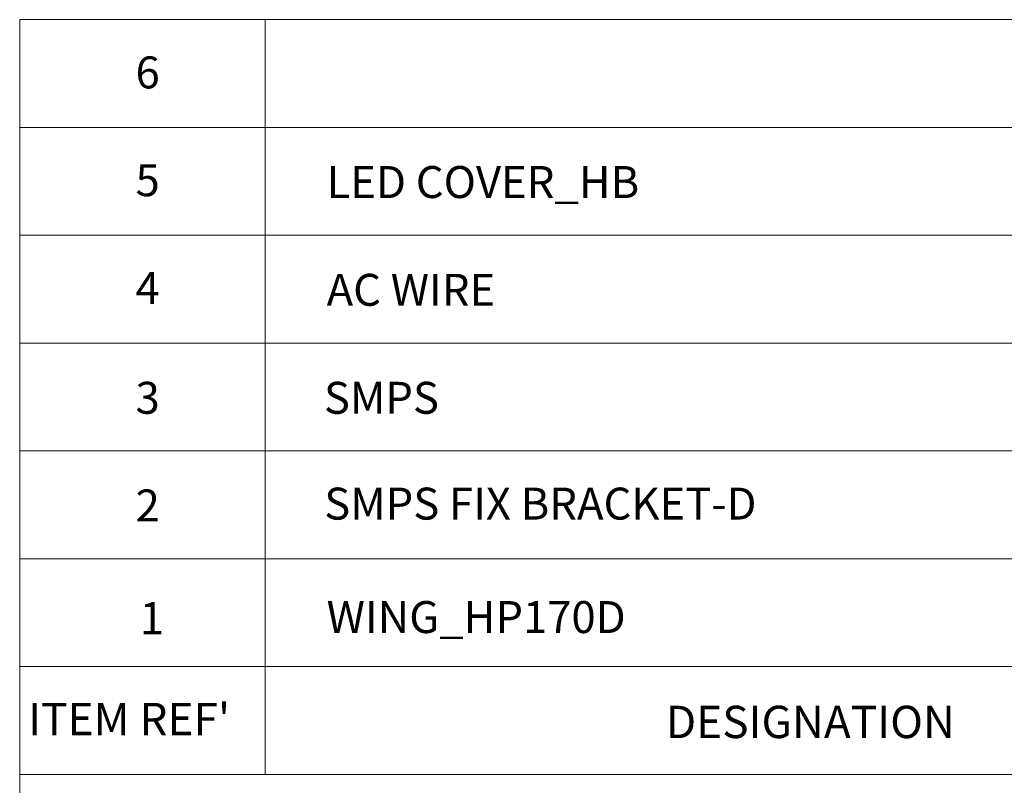
# Model space of a CAD drawing. Extents: x 8529 to 12591, y 13934 to 14934.
# Drawn here: x 12125 to 12314, y 14063 to 14210 of the extents above; entities that cross this region are included whole.
import ezdxf

# ---------------------------------------------------------------- set-up
doc = ezdxf.new("R2010")
doc.units = 0
doc.header["$LTSCALE"] = 8
doc.header["$MEASUREMENT"] = 0
doc.layers.get('0').update_dxf_attribs({"linetype": 'CONTINUOUS'})
doc.layers.add('SHT', color=7, linetype='CONTINUOUS', lineweight=9)
doc.styles.add('ADESK1', font='romans.shx', dxfattribs={"height": 1.8})

msp = doc.modelspace()

# ---------------------------------------------------------------- linework, layer by layer
at = {"lineweight": 20}
for p, q in [((12124.91, 14106.72), (12124.91, 14210.22)), ((12124.91, 14210.22), (12574.05, 14210.22)), ((12172.06, 14106.72), (12172.06, 14210.22)), ((12124.91, 14189.52), (12574.05, 14189.52)), ((12124.91, 14168.82), (12574.05, 14168.82)), ((12124.91, 14148.12), (12574.05, 14148.12)), ((12124.91, 14127.42), (12574.05, 14127.42))]:
    msp.add_line(p, q, dxfattribs=at)
at = {"layer": 'SHT'}
for p, q in [((12574.05, 14106.72), (12124.91, 14106.72)), ((12124.91, 14106.72), (12124.91, 14085.99)), ((12574.05, 14106.72), (12124.91, 14106.72)), ((12124.91, 14106.72), (12124.91, 14085.99)), ((12172.06, 14106.72), (12172.06, 14065.26)), ((12172.06, 14106.72), (12172.06, 14065.26)), ((12574.05, 14085.99), (12124.91, 14085.99)), ((12124.91, 14065.26), (12574.05, 14065.26))]:
    msp.add_line(p, q, dxfattribs=at)
at = {"layer": 'SHT', "color": 7}
msp.add_line((12124.91, 14085.99), (12124.91, 13951.24), dxfattribs=at)

# ---------------------------------------------------------------- texts
at = {"layer": 'SHT', "style": 'ADESK1'}
for s, height, p in [('6', 6.14, (12147.15, 14197.02)), ('5', 6.14, (12147.15, 14176.32)), ('LED COVER_HB', 6.1381, (12183.83, 14175.97)), ('4', 6.14, (12147.15, 14155.62)), ('AC WIRE', 6.138, (12183.83, 14155.27)), ('3', 6.14, (12147.15, 14134.54)), ('SMPS ', 6.138, (12183.31, 14134.54)), ('2', 6.14, (12147.15, 14113.87)), ('SMPS FIX BRACKET-D', 6.1381, (12183.37, 14114.22)), ('1', 6.22, (12147.93, 14092.16)), ('WING_HP170D', 6.1381, (12183.83, 14092.44)), ("ITEM REF'", 6.219, (12126.53, 14072.81)), ('DESIGNATION', 6.2189, (12248.94, 14072.26))]:
    msp.add_text(s, height=height, dxfattribs=at).set_placement(p)

doc.saveas('drawing.dxf')
